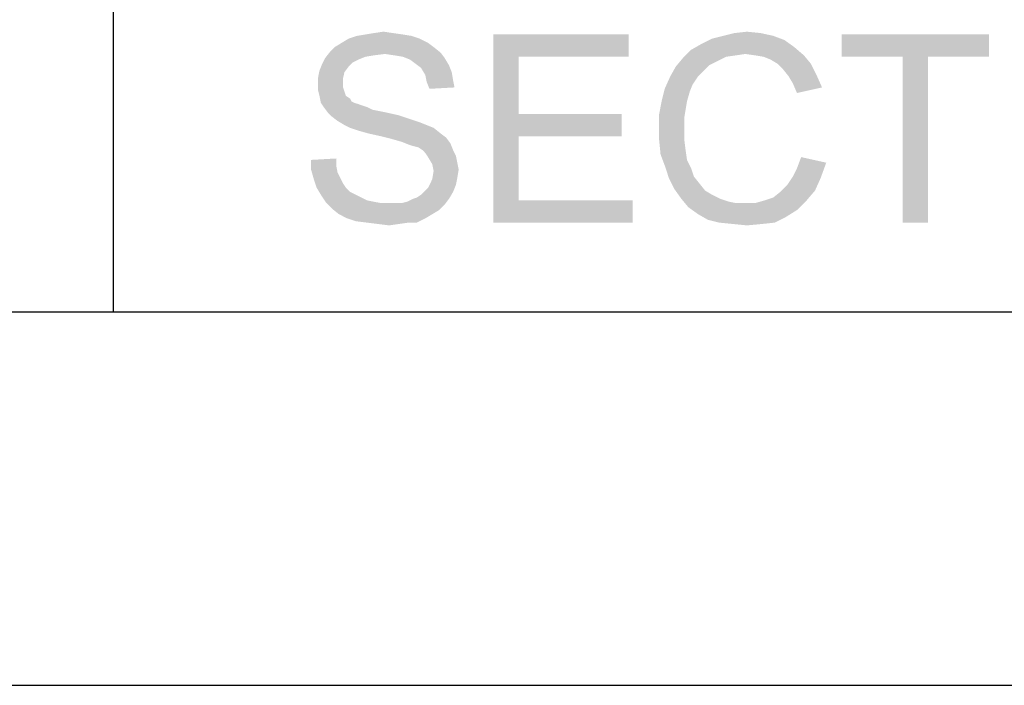
# Model space of a CAD drawing. Units: inches. Extents: x 0 to 29.3, y 0 to 22.7.
# Drawn here: x 14.7 to 18.2, y 0 to 2.4 of the extents above; entities that cross this region are included whole.
import ezdxf

# ---------------------------------------------------------------- set-up
doc = ezdxf.new("R2010")
doc.units = ezdxf.units.IN
doc.header["$LTSCALE"] = 1.613333
doc.header["$MEASUREMENT"] = 0
doc.layers.get('0').update_dxf_attribs({"linetype": 'CONTINUOUS'})
doc.layers.add('BORDER', color=7, linetype='CONTINUOUS')
doc.layers.add('TEXT', color=7, linetype='CONTINUOUS')

msp = doc.modelspace()

# ---------------------------------------------------------------- linework, layer by layer
at = {"color": 7, "linetype": 'CONTINUOUS'}
msp.add_line((0, 0), (29.3333, 0), dxfattribs=at)
at = {"layer": 'BORDER', "color": 7, "linetype": 'CONTINUOUS'}
for p, q in [((15.0384, 4.2468), (15.0384, 1.3218)), ((28.7719, 1.3218), (1.3218, 1.3218))]:
    msp.add_line(p, q, dxfattribs=at)
at = {"layer": 'TEXT', "color": 7, "linetype": 'CONTINUOUS'}
for points in [[(16.0662, 2.3065), (15.9033, 2.3016), (15.9329, 2.3065)], [(15.9033, 2.3016), (16.0662, 2.3065), (16.0958, 2.3016)], [(16.0317, 2.3114), (15.9329, 2.3065), (15.9625, 2.3114)], [(15.9329, 2.3065), (16.0317, 2.3114), (16.0662, 2.3065)], [(15.9625, 2.3114), (15.9971, 2.3164), (16.0317, 2.3114)], [(16.3872, 2.3065), (16.8662, 2.3065), (16.4761, 2.2275)], [(16.4761, 2.2275), (16.3872, 1.6398), (16.3872, 2.3065)], [(16.4761, 2.2275), (16.8662, 2.3065), (16.8662, 2.2275)], [(17.3354, 2.3114), (17.202, 2.3016), (17.2415, 2.3114)], [(17.202, 2.3016), (17.3354, 2.3114), (17.3798, 2.3016)], [(17.2415, 2.3114), (17.286, 2.3164), (17.3354, 2.3114)], [(18.1452, 2.3065), (17.6218, 2.2275), (17.6218, 2.3065)], [(17.8391, 2.2275), (17.6218, 2.2275), (18.1452, 2.3065)], [(17.9279, 2.2275), (17.8391, 2.2275), (18.1452, 2.3065)], [(17.9279, 2.2275), (18.1452, 2.3065), (18.1452, 2.2275)], [(16.1551, 2.2769), (15.8242, 2.262), (15.8489, 2.2769)], [(15.8242, 2.262), (16.1551, 2.2769), (16.1749, 2.262)], [(16.1255, 2.2917), (15.8489, 2.2769), (15.8736, 2.2917)], [(15.8489, 2.2769), (16.1255, 2.2917), (16.1551, 2.2769)], [(16.0958, 2.3016), (15.8736, 2.2917), (15.9033, 2.3016)], [(15.8736, 2.2917), (16.0958, 2.3016), (16.1255, 2.2917)], [(17.4539, 2.262), (17.0884, 2.2522), (17.123, 2.2719)], [(17.4193, 2.2867), (17.123, 2.2719), (17.1625, 2.2917)], [(17.123, 2.2719), (17.4193, 2.2867), (17.4539, 2.262)], [(17.3798, 2.3016), (17.1625, 2.2917), (17.202, 2.3016)], [(17.1625, 2.2917), (17.3798, 2.3016), (17.4193, 2.2867)], [(16.002, 2.2374), (15.7897, 2.2225), (15.8094, 2.2472)], [(16.002, 2.2374), (15.9625, 2.2324), (15.7897, 2.2225)], [(16.1749, 2.262), (15.8094, 2.2472), (15.8242, 2.262)], [(15.8094, 2.2472), (16.1749, 2.262), (16.1996, 2.2423)], [(15.8094, 2.2472), (16.1996, 2.2423), (16.002, 2.2374)], [(16.0366, 2.2324), (16.002, 2.2374), (16.1996, 2.2423)], [(16.0662, 2.2275), (16.0366, 2.2324), (16.1996, 2.2423)], [(16.0662, 2.2275), (16.1996, 2.2423), (16.2144, 2.2225)], [(17.281, 2.2374), (17.0588, 2.2225), (17.0884, 2.2522)], [(17.281, 2.2374), (17.2465, 2.2324), (17.0588, 2.2225)], [(17.281, 2.2374), (17.0884, 2.2522), (17.4539, 2.262)], [(17.3156, 2.2324), (17.281, 2.2374), (17.4539, 2.262)], [(17.3156, 2.2324), (17.4539, 2.262), (17.4884, 2.2324)], [(15.8736, 2.1929), (15.7699, 2.1781), (15.7798, 2.2028)], [(15.9082, 2.2176), (15.7798, 2.2028), (15.7897, 2.2225)], [(15.9082, 2.2176), (15.8884, 2.2077), (15.7798, 2.2028)], [(15.7798, 2.2028), (15.8884, 2.2077), (15.8736, 2.1929)], [(15.9625, 2.2324), (15.9329, 2.2275), (15.7897, 2.2225)], [(15.7897, 2.2225), (15.9329, 2.2275), (15.9082, 2.2176)], [(16.2144, 2.2225), (16.0909, 2.2176), (16.0662, 2.2275)], [(16.1107, 2.2028), (16.0909, 2.2176), (16.2144, 2.2225)], [(16.1107, 2.2028), (16.2144, 2.2225), (16.2292, 2.1978)], [(16.2292, 2.1978), (16.1304, 2.188), (16.1107, 2.2028)], [(16.4761, 2.2275), (16.4761, 2.025), (16.3872, 1.6398)], [(17.1823, 2.2127), (17.0341, 2.1929), (17.0588, 2.2225)], [(17.1823, 2.2127), (17.1526, 2.1978), (17.0341, 2.1929)], [(17.2465, 2.2324), (17.2119, 2.2275), (17.0588, 2.2225)], [(17.0588, 2.2225), (17.2119, 2.2275), (17.1823, 2.2127)], [(17.4884, 2.2324), (17.3452, 2.2275), (17.3156, 2.2324)], [(17.3699, 2.2176), (17.3452, 2.2275), (17.4884, 2.2324)], [(17.3946, 2.2028), (17.3699, 2.2176), (17.4884, 2.2324)], [(17.3946, 2.2028), (17.4884, 2.2324), (17.5131, 2.2028)], [(17.5131, 2.2028), (17.4144, 2.183), (17.3946, 2.2028)], [(17.4144, 2.183), (17.5131, 2.2028), (17.5329, 2.1633)], [(17.9279, 2.2275), (17.8391, 1.6398), (17.8391, 2.2275)], [(17.8391, 1.6398), (17.9279, 2.2275), (17.9279, 1.6398)], [(15.8588, 2.1732), (15.765, 2.1534), (15.7699, 2.1781)], [(15.765, 2.1534), (15.8588, 2.1732), (15.8539, 2.1534)], [(15.7699, 2.1781), (15.8736, 2.1929), (15.8588, 2.1732)], [(16.1304, 2.188), (16.2292, 2.1978), (16.2391, 2.1732)], [(16.2391, 2.1732), (16.1452, 2.1633), (16.1304, 2.188)], [(16.1452, 2.1633), (16.2391, 2.1732), (16.244, 2.1435)], [(17.1329, 2.1781), (17.0144, 2.1583), (17.0341, 2.1929)], [(17.0144, 2.1583), (17.1329, 2.1781), (17.1131, 2.1583)], [(17.0341, 2.1929), (17.1526, 2.1978), (17.1329, 2.1781)], [(17.5329, 2.1633), (17.4341, 2.1583), (17.4144, 2.183)], [(15.8539, 2.1534), (15.8539, 2.1336), (15.765, 2.1287)], [(15.8539, 2.1534), (15.765, 2.1287), (15.765, 2.1534)], [(15.765, 2.1287), (15.8539, 2.1336), (15.8539, 2.1188)], [(16.244, 2.1435), (16.1502, 2.1386), (16.1452, 2.1633)], [(16.1502, 2.1386), (16.244, 2.1435), (16.2489, 2.1188)], [(16.2489, 2.1188), (16.16, 2.1139), (16.1502, 2.1386)], [(17.1131, 2.1583), (17.0934, 2.1287), (16.9946, 2.1139)], [(17.1131, 2.1583), (16.9946, 2.1139), (17.0144, 2.1583)], [(17.4489, 2.1336), (17.4341, 2.1583), (17.5329, 2.1633)], [(17.4489, 2.1336), (17.5329, 2.1633), (17.5526, 2.1188)], [(17.5526, 2.1188), (17.4638, 2.0991), (17.4489, 2.1336)], [(15.8539, 2.1188), (15.765, 2.109), (15.765, 2.1287)], [(15.765, 2.109), (15.8539, 2.1188), (15.8588, 2.104)], [(15.8588, 2.104), (15.7699, 2.0892), (15.765, 2.109)], [(15.7699, 2.0892), (15.8588, 2.104), (15.8638, 2.0892)], [(17.0835, 2.104), (16.9847, 2.0744), (16.9946, 2.1139)], [(16.9847, 2.0744), (17.0835, 2.104), (17.0736, 2.0695)], [(16.9946, 2.1139), (17.0934, 2.1287), (17.0835, 2.104)], [(15.8638, 2.0892), (15.7749, 2.0645), (15.7699, 2.0892)], [(15.8638, 2.0892), (15.8786, 2.0793), (15.7749, 2.0645)], [(15.8786, 2.0793), (15.8835, 2.0695), (15.7749, 2.0645)], [(15.7749, 2.0645), (15.8835, 2.0695), (15.8934, 2.0645)], [(15.8934, 2.0645), (15.7847, 2.0497), (15.7749, 2.0645)], [(15.8934, 2.0645), (15.9082, 2.0596), (15.7847, 2.0497)], [(17.0736, 2.0695), (16.9749, 2.025), (16.9847, 2.0744)], [(17.0736, 2.0695), (17.0687, 2.0398), (16.9749, 2.025)], [(15.9082, 2.0596), (15.923, 2.0546), (15.7847, 2.0497)], [(15.7847, 2.0497), (15.923, 2.0546), (15.9378, 2.0497)], [(15.9378, 2.0497), (15.7996, 2.0299), (15.7847, 2.0497)], [(15.9378, 2.0497), (15.9576, 2.0398), (15.7996, 2.0299)], [(15.9576, 2.0398), (15.9823, 2.0349), (15.7996, 2.0299)], [(15.7996, 2.0299), (15.9823, 2.0349), (16.007, 2.0299)], [(16.007, 2.0299), (15.8144, 2.0151), (15.7996, 2.0299)], [(16.007, 2.0299), (16.0514, 2.0201), (15.8144, 2.0151)], [(16.9749, 2.025), (17.0687, 2.0398), (17.0638, 2.0102)], [(15.8144, 2.0151), (16.0514, 2.0201), (16.0958, 2.0053)], [(16.0958, 2.0053), (15.8341, 2.0003), (15.8144, 2.0151)], [(15.8341, 2.0003), (16.0958, 2.0053), (16.1255, 1.9954)], [(16.1255, 1.9954), (15.8588, 1.9855), (15.8341, 2.0003)], [(15.8588, 1.9855), (16.1255, 1.9954), (16.1502, 1.9855)], [(16.4761, 2.025), (16.4761, 1.946), (16.3872, 1.6398)], [(16.4761, 1.946), (16.8415, 2.025), (16.8415, 1.946)], [(16.4761, 2.025), (16.8415, 2.025), (16.4761, 1.946)], [(17.0638, 2.0102), (16.9749, 1.9756), (16.9749, 2.025)], [(16.9749, 1.9756), (17.0638, 2.0102), (17.0638, 1.9756)], [(16.1502, 1.9855), (15.8786, 1.9756), (15.8588, 1.9855)], [(15.8786, 1.9756), (16.1502, 1.9855), (16.1749, 1.9756)], [(16.1749, 1.9756), (15.9082, 1.9657), (15.8786, 1.9756)], [(15.9428, 1.9559), (15.9082, 1.9657), (16.1749, 1.9756)], [(15.9428, 1.9559), (16.1749, 1.9756), (16.1996, 1.9559)], [(16.1996, 1.9559), (15.9872, 1.946), (15.9428, 1.9559)], [(15.9872, 1.946), (16.1996, 1.9559), (16.2193, 1.9411)], [(17.0638, 1.9756), (17.0638, 1.9361), (16.9749, 1.9312)], [(17.0638, 1.9756), (16.9749, 1.9312), (16.9749, 1.9756)], [(16.2193, 1.9411), (16.0267, 1.9361), (15.9872, 1.946)], [(16.0613, 1.9262), (16.0267, 1.9361), (16.2193, 1.9411)], [(16.0613, 1.9262), (16.2193, 1.9411), (16.2341, 1.9213)], [(16.2341, 1.9213), (16.086, 1.9164), (16.0613, 1.9262)], [(16.1008, 1.9114), (16.086, 1.9164), (16.2341, 1.9213)], [(16.1205, 1.9065), (16.1008, 1.9114), (16.2341, 1.9213)], [(16.1354, 1.8966), (16.1205, 1.9065), (16.2341, 1.9213)], [(16.1354, 1.8966), (16.2341, 1.9213), (16.244, 1.8966)], [(16.4761, 1.946), (16.4761, 1.7188), (16.3872, 1.6398)], [(16.9749, 1.9312), (17.0638, 1.9361), (17.0687, 1.8966)], [(17.0687, 1.8966), (16.9798, 1.8818), (16.9749, 1.9312)], [(16.244, 1.8966), (16.1452, 1.8867), (16.1354, 1.8966)], [(16.1452, 1.8867), (16.244, 1.8966), (16.2539, 1.8769)], [(16.2539, 1.8769), (16.1551, 1.8719), (16.1452, 1.8867)], [(16.9798, 1.8818), (17.0687, 1.8966), (17.0736, 1.862)], [(15.7403, 1.862), (15.8292, 1.867), (15.8292, 1.8423)], [(15.8292, 1.8423), (15.7403, 1.8275), (15.7403, 1.862)], [(16.1551, 1.8719), (16.2539, 1.8769), (16.2588, 1.8522)], [(16.2588, 1.8522), (16.1699, 1.8472), (16.1551, 1.8719)], [(16.1699, 1.8472), (16.2588, 1.8522), (16.2638, 1.8275)], [(17.0736, 1.862), (16.9946, 1.8423), (16.9798, 1.8818)], [(16.9946, 1.8423), (17.0736, 1.862), (17.0884, 1.8324)], [(17.4489, 1.8028), (17.4638, 1.8324), (17.5675, 1.8522)], [(17.4489, 1.8028), (17.5675, 1.8522), (17.5477, 1.7978)], [(17.5675, 1.8522), (17.4638, 1.8324), (17.4786, 1.8719)], [(15.7403, 1.8275), (15.8292, 1.8423), (15.8341, 1.8176)], [(15.8341, 1.8176), (15.7502, 1.7929), (15.7403, 1.8275)], [(15.8341, 1.8176), (15.844, 1.7978), (15.7502, 1.7929)], [(16.2638, 1.8275), (16.1749, 1.8225), (16.1699, 1.8472)], [(16.2588, 1.7978), (16.1699, 1.7929), (16.1749, 1.8225)], [(16.1749, 1.8225), (16.2638, 1.8275), (16.2588, 1.7978)], [(17.0884, 1.8324), (17.0094, 1.7978), (16.9946, 1.8423)], [(17.0884, 1.8324), (17.0983, 1.8028), (17.0094, 1.7978)], [(15.7502, 1.7929), (15.844, 1.7978), (15.8539, 1.7781)], [(15.8539, 1.7781), (15.76, 1.7633), (15.7502, 1.7929)], [(16.2539, 1.7732), (16.1551, 1.7633), (16.1699, 1.7929)], [(16.1699, 1.7929), (16.2588, 1.7978), (16.2539, 1.7732)], [(17.0094, 1.7978), (17.0983, 1.8028), (17.1181, 1.7781)], [(17.1181, 1.7781), (17.0292, 1.7583), (17.0094, 1.7978)], [(17.5477, 1.7978), (17.4292, 1.7732), (17.4489, 1.8028)], [(17.4292, 1.7732), (17.5477, 1.7978), (17.5279, 1.7534)], [(15.76, 1.7633), (15.8539, 1.7781), (15.8638, 1.7633)], [(15.8638, 1.7633), (15.7749, 1.7386), (15.76, 1.7633)], [(15.8638, 1.7633), (15.8786, 1.7485), (15.7749, 1.7386)], [(15.7749, 1.7386), (15.8786, 1.7485), (15.8983, 1.7386)], [(16.1008, 1.7238), (16.1156, 1.7287), (16.244, 1.7485)], [(16.1008, 1.7238), (16.244, 1.7485), (16.2292, 1.7238)], [(16.1156, 1.7287), (16.1304, 1.7386), (16.244, 1.7485)], [(16.244, 1.7485), (16.1304, 1.7386), (16.1452, 1.7534)], [(16.1452, 1.7534), (16.1551, 1.7633), (16.2539, 1.7732)], [(16.1452, 1.7534), (16.2539, 1.7732), (16.244, 1.7485)], [(17.0292, 1.7583), (17.1181, 1.7781), (17.1378, 1.7534)], [(17.1378, 1.7534), (17.0539, 1.7238), (17.0292, 1.7583)], [(17.1378, 1.7534), (17.1625, 1.7386), (17.0539, 1.7238)], [(17.3502, 1.7188), (17.3798, 1.7287), (17.5279, 1.7534)], [(17.3502, 1.7188), (17.5279, 1.7534), (17.4983, 1.7188)], [(17.3798, 1.7287), (17.4045, 1.7485), (17.5279, 1.7534)], [(17.5279, 1.7534), (17.4045, 1.7485), (17.4292, 1.7732)], [(15.8983, 1.7386), (15.7946, 1.709), (15.7749, 1.7386)], [(15.8983, 1.7386), (15.9181, 1.7287), (15.7946, 1.709)], [(15.9181, 1.7287), (15.9378, 1.7188), (15.7946, 1.709)], [(15.9378, 1.7188), (15.9625, 1.7139), (15.7946, 1.709)], [(15.7946, 1.709), (15.9625, 1.7139), (15.9872, 1.709)], [(16.0613, 1.709), (16.081, 1.7139), (16.2292, 1.7238)], [(16.0613, 1.709), (16.2292, 1.7238), (16.2144, 1.704)], [(16.2292, 1.7238), (16.081, 1.7139), (16.1008, 1.7238)], [(16.4761, 1.7188), (16.881, 1.7188), (16.3872, 1.6398)], [(16.3872, 1.6398), (16.881, 1.7188), (16.881, 1.6398)], [(17.0539, 1.7238), (17.1625, 1.7386), (17.1921, 1.7238)], [(17.1921, 1.7238), (17.0786, 1.6941), (17.0539, 1.7238)], [(17.1921, 1.7238), (17.2218, 1.7139), (17.0786, 1.6941)], [(17.0786, 1.6941), (17.3156, 1.709), (17.4983, 1.7188)], [(17.0786, 1.6941), (17.4983, 1.7188), (17.4638, 1.6843)], [(17.2218, 1.7139), (17.2465, 1.709), (17.0786, 1.6941)], [(17.4983, 1.7188), (17.3156, 1.709), (17.3502, 1.7188)], [(15.9872, 1.709), (15.8144, 1.6892), (15.7946, 1.709)], [(16.0613, 1.709), (16.2144, 1.704), (15.8144, 1.6892)], [(16.0366, 1.709), (16.0613, 1.709), (15.8144, 1.6892)], [(16.0168, 1.709), (16.0366, 1.709), (15.8144, 1.6892)], [(15.9872, 1.709), (16.0168, 1.709), (15.8144, 1.6892)], [(15.8144, 1.6892), (16.2144, 1.704), (16.1946, 1.6843)], [(16.1946, 1.6843), (15.8391, 1.6695), (15.8144, 1.6892)], [(15.8391, 1.6695), (16.1946, 1.6843), (16.1699, 1.6695)], [(17.281, 1.709), (17.3156, 1.709), (17.0786, 1.6941)], [(17.2465, 1.709), (17.281, 1.709), (17.0786, 1.6941)], [(17.4638, 1.6843), (17.1131, 1.6695), (17.0786, 1.6941)], [(17.1131, 1.6695), (17.4638, 1.6843), (17.4242, 1.6596)], [(16.1699, 1.6695), (15.8687, 1.6546), (15.8391, 1.6695)], [(15.8687, 1.6546), (16.1699, 1.6695), (16.1452, 1.6546)], [(16.1452, 1.6546), (15.8983, 1.6448), (15.8687, 1.6546)], [(15.9378, 1.6398), (15.8983, 1.6448), (16.1452, 1.6546)], [(16.086, 1.6398), (15.9378, 1.6398), (16.1452, 1.6546)], [(16.086, 1.6398), (16.1452, 1.6546), (16.1156, 1.6398)], [(17.4242, 1.6596), (17.1477, 1.6497), (17.1131, 1.6695)], [(17.1872, 1.6398), (17.1477, 1.6497), (17.4242, 1.6596)], [(17.1872, 1.6398), (17.4242, 1.6596), (17.3847, 1.6398)], [(16.086, 1.6398), (15.9773, 1.6349), (15.9378, 1.6398)], [(15.9773, 1.6349), (16.086, 1.6398), (16.0514, 1.6349)], [(16.0514, 1.6349), (16.0168, 1.6299), (15.9773, 1.6349)], [(17.3847, 1.6398), (17.2366, 1.6349), (17.1872, 1.6398)], [(17.2366, 1.6349), (17.3847, 1.6398), (17.3403, 1.6349)], [(17.3403, 1.6349), (17.286, 1.6299), (17.2366, 1.6349)]]:
    msp.add_solid(points, dxfattribs=at)

doc.saveas('drawing.dxf')
